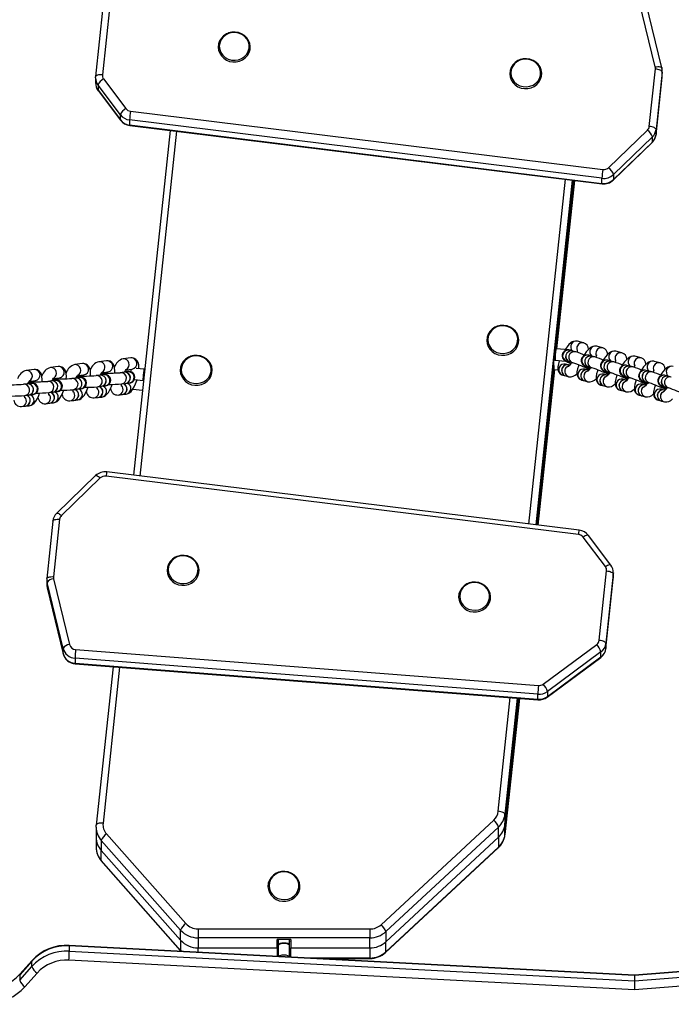
# Model space of a CAD drawing. Units: millimetres. Extents: x -3017 to 3264, y -2829 to 3051.
# Drawn here: x 1257 to 1547, y -558 to -121 of the extents above; entities that cross this region are included whole.
import ezdxf

# ---------------------------------------------------------------- set-up
doc = ezdxf.new("R2010")
doc.units = ezdxf.units.MM

msp = doc.modelspace()

# ---------------------------------------------------------------- linework, layer by layer
at = {"color": 7, "linetype": 'Continuous', "lineweight": 25}
for p, q in [((1539.52, -142.24), (1532.42, -113.02)), ((1542.44, -142.66), (1535.34, -113.43)), ((1294.4, -115.79), (1291.14, -146.52)), ((1297.39, -114.99), (1294.12, -145.71)), ((1536.87, -168.61), (1539.58, -143.13)), ((1542.44, -142.66), (1542.45, -142.75)), ((1542.59, -146.22), (1542.59, -143.98)), ((1291.11, -147.05), (1291.14, -146.56)), ((1291.11, -147.11), (1291.11, -149.35)), ((1291.14, -146.52), (1291.14, -146.56)), ((1294.65, -147.58), (1304.58, -160.71)), ((1542.57, -144.52), (1539.86, -170)), ((1539.86, -172.24), (1542.57, -146.77)), ((1539.86, -172.29), (1542.56, -146.81)), ((1542.56, -146.81), (1542.57, -146.77)), ((1542.57, -146.77), (1542.57, -144.52)), ((1302.12, -163.43), (1292.2, -150.3)), ((1292.2, -150.3), (1292.2, -152.55)), ((1292.2, -152.55), (1302.12, -165.67)), ((1292.26, -152.76), (1302.19, -165.88)), ((1302.12, -165.67), (1302.12, -163.43)), ((1515.85, -191.64), (1306.24, -165.75)), ((1306.24, -165.75), (1306.24, -167.99)), ((1306.64, -161.87), (1516.24, -187.76)), ((1306.24, -167.99), (1515.85, -193.88)), ((1306.27, -168.21), (1515.87, -194.1)), ((1518.8, -186.93), (1536.05, -170.26)), ((1539.86, -170), (1539.86, -172.24)), ((1324.17, -170.42), (1307.92, -323.36)), ((1327.03, -170.78), (1310.78, -323.72)), ((1538.22, -173.31), (1520.97, -189.98)), ((1538.22, -175.55), (1538.22, -173.31)), ((1539.86, -172.29), (1539.86, -172.24)), ((1520.89, -192.45), (1538.14, -175.78)), ((1520.97, -192.22), (1538.22, -175.55)), ((1483.36, -345.03), (1499.61, -192.09)), ((1515.85, -193.88), (1515.85, -191.64)), ((1520.97, -189.98), (1520.97, -192.22)), ((1502.7, -192.47), (1486.45, -345.41)), ((1495.23, -267.27), (1503.17, -192.53)), ((1503.64, -192.59), (1495.7, -267.31)), ((1495.71, -267.31), (1503.64, -192.59)), ((1495.04, -265.38), (1494.45, -270.92)), ((1495.04, -265.38), (1495.04, -267.25)), ((1507.73, -264.64), (1505.01, -263.93)), ((1516.21, -266.87), (1513.5, -266.16)), ((1495.27, -267.27), (1494.84, -267.23)), ((1495.04, -271.18), (1495.04, -270.74)), ((1501.19, -267.81), (1495.47, -267.29)), ((1502.79, -268.28), (1501.48, -267.94)), ((1504.19, -268.65), (1502.83, -268.29)), ((1511.28, -270.51), (1509.97, -270.17)), ((1512.68, -270.88), (1511.32, -270.52)), ((1524.7, -269.1), (1521.99, -268.39)), ((1533.19, -271.33), (1530.48, -270.62)), ((1274.55, -275.17), (1271.12, -275.58)), ((1285.28, -273.88), (1281.85, -274.29)), ((1296.02, -272.59), (1292.59, -273.01)), ((1306.76, -271.31), (1303.33, -271.72)), ((1486.92, -345.47), (1494.45, -274.65)), ((1494.45, -274.65), (1494.45, -270.92)), ((1494.45, -272.22), (1494.81, -272.25)), ((1494.45, -274.65), (1494.45, -278.39)), ((1495.01, -271.55), (1494.94, -271.54)), ((1495.01, -272.27), (1499.73, -272.7)), ((1501.02, -274.46), (1499.71, -274.11)), ((1500.21, -272.77), (1501.52, -273.12)), ((1501.45, -274.57), (1501.07, -274.47)), ((1501.56, -273.13), (1502.92, -273.48)), ((1508.7, -275), (1510, -275.35)), ((1519.76, -272.74), (1518.45, -272.4)), ((1521.17, -273.11), (1519.81, -272.75)), ((1528.25, -274.97), (1526.94, -274.62)), ((1529.65, -275.34), (1528.3, -274.98)), ((1541.68, -273.56), (1538.97, -272.85)), ((1263.81, -276.46), (1260.38, -276.87)), ((1283.08, -279.18), (1285.88, -278.85)), ((1283.87, -279.09), (1283.83, -279.39)), ((1293.08, -278.97), (1291.36, -279.18)), ((1294.79, -278.76), (1293.14, -278.96)), ((1293.82, -277.9), (1296.62, -277.56)), ((1294.61, -277.8), (1294.57, -278.11)), ((1294.82, -278.76), (1294.79, -278.76)), ((1303.82, -277.68), (1302.1, -277.89)), ((1305.53, -277.48), (1303.88, -277.68)), ((1304.56, -276.61), (1307.36, -276.27)), ((1305.56, -277.47), (1305.53, -277.48)), ((1312.63, -276.33), (1309.07, -276)), ((1312.92, -276.35), (1312.83, -276.34)), ((1494.72, -276.54), (1487.39, -345.53)), ((1487.4, -345.53), (1494.72, -276.54)), ((1494.45, -276.52), (1496.36, -276.69)), ((1494.64, -276.53), (1494.45, -278.39)), ((1498.44, -278.95), (1499.75, -279.29)), ((1499.8, -279.31), (1501.15, -279.66)), ((1509.51, -276.69), (1508.2, -276.34)), ((1509.94, -276.8), (1509.55, -276.7)), ((1510.05, -275.36), (1511.41, -275.71)), ((1518, -278.92), (1516.69, -278.57)), ((1517.18, -277.23), (1518.49, -277.57)), ((1518.42, -279.03), (1518.04, -278.93)), ((1518.54, -277.59), (1519.9, -277.94)), ((1525.67, -279.46), (1526.98, -279.8)), ((1536.74, -277.2), (1535.43, -276.85)), ((1538.14, -277.57), (1536.79, -277.21)), ((1545.23, -279.43), (1543.92, -279.08)), ((1546.63, -279.8), (1545.28, -279.44)), ((1260.86, -282.83), (1259.15, -283.04)), ((1262.58, -282.63), (1260.92, -282.83)), ((1261.6, -281.76), (1264.4, -281.42)), ((1262.4, -281.66), (1262.36, -281.97)), ((1262.6, -282.62), (1262.58, -282.63)), ((1271.6, -281.55), (1269.89, -281.75)), ((1273.32, -281.34), (1271.66, -281.54)), ((1272.34, -280.47), (1275.14, -280.13)), ((1273.13, -280.38), (1273.09, -280.68)), ((1273.34, -281.34), (1273.32, -281.34)), ((1282.34, -280.26), (1280.62, -280.46)), ((1284.05, -280.05), (1282.4, -280.25)), ((1284.08, -280.05), (1284.05, -280.05)), ((1291.96, -284.14), (1293.67, -283.93)), ((1293.73, -283.93), (1295.39, -283.73)), ((1302.7, -282.85), (1304.41, -282.65)), ((1304.47, -282.64), (1306.13, -282.44)), ((1308.33, -280.95), (1312.18, -281.31)), ((1312.38, -280.6), (1312.3, -280.59)), ((1312.36, -281.14), (1312.37, -281.32)), ((1312.37, -281.32), (1312.39, -281.33)), ((1506.93, -281.18), (1508.24, -281.52)), ((1508.28, -281.53), (1509.64, -281.89)), ((1515.42, -283.41), (1516.72, -283.75)), ((1516.77, -283.76), (1518.13, -284.12)), ((1526.48, -281.15), (1525.17, -280.8)), ((1526.91, -281.26), (1526.53, -281.16)), ((1527.03, -279.82), (1528.38, -280.17)), ((1534.97, -283.38), (1533.66, -283.03)), ((1534.16, -281.69), (1535.47, -282.03)), ((1535.4, -283.49), (1535.02, -283.39)), ((1535.52, -282.05), (1536.87, -282.4)), ((1542.65, -283.92), (1543.96, -284.26)), ((1259.74, -288), (1261.46, -287.8)), ((1261.52, -287.79), (1263.17, -287.59)), ((1270.48, -286.72), (1272.2, -286.51)), ((1272.26, -286.5), (1273.91, -286.3)), ((1281.22, -285.43), (1282.93, -285.22)), ((1282.99, -285.21), (1284.65, -285.02)), ((1301.23, -287.79), (1302.95, -287.59)), ((1303.01, -287.58), (1304.66, -287.38)), ((1307.64, -285.19), (1311.94, -285.58)), ((1523.9, -285.64), (1525.21, -285.98)), ((1525.26, -285.99), (1526.62, -286.35)), ((1532.39, -287.87), (1533.7, -288.21)), ((1533.75, -288.22), (1535.1, -288.58)), ((1543.46, -285.6), (1542.15, -285.26)), ((1543.89, -285.72), (1543.51, -285.62)), ((1544, -284.28), (1545.36, -284.63)), ((1260.05, -292.73), (1261.71, -292.53)), ((1269.02, -291.65), (1270.73, -291.45)), ((1270.79, -291.44), (1272.45, -291.24)), ((1279.75, -290.37), (1281.47, -290.16)), ((1281.53, -290.15), (1283.18, -289.96)), ((1290.49, -289.08), (1292.21, -288.87)), ((1292.27, -288.87), (1293.92, -288.67)), ((1540.88, -290.1), (1542.19, -290.44)), ((1542.24, -290.45), (1543.59, -290.81)), ((1258.28, -292.94), (1259.99, -292.74)), ((1505.75, -347.8), (1296.15, -321.91)), ((1291.14, -323.56), (1273.89, -340.23)), ((1293.22, -324.6), (1275.97, -341.27)), ((1505.38, -349.65), (1295.78, -323.77)), ((1272.17, -343.72), (1269.46, -369.2)), ((1275.15, -342.92), (1272.44, -368.4)), ((1517.37, -363.94), (1507.44, -350.81)), ((1519.76, -363.25), (1509.84, -350.13)), ((1514.64, -396.54), (1517.9, -365.81)), ((1520.91, -366.72), (1520.88, -367.21)), ((1520.91, -368.9), (1520.91, -366.66)), ((1269.43, -369.79), (1269.43, -372.03)), ((1269.46, -369.24), (1269.46, -369.2)), ((1276.67, -400.24), (1269.58, -371.01)), ((1269.58, -371.01), (1269.58, -373.26)), ((1272.5, -369.28), (1279.6, -398.51)), ((1520.88, -367.21), (1517.62, -397.93)), ((1517.62, -400.18), (1520.88, -369.45)), ((1517.62, -400.22), (1520.88, -369.49)), ((1520.88, -369.45), (1520.88, -367.21)), ((1520.88, -369.45), (1520.88, -369.49)), ((1269.58, -373.26), (1276.67, -402.48)), ((1269.58, -373.26), (1269.59, -373.35)), ((1269.59, -373.35), (1276.69, -402.58)), ((1276.67, -402.48), (1276.67, -400.24)), ((1282.28, -400.67), (1487.65, -416.64)), ((1489.78, -416.04), (1513.52, -398.44)), ((1515.4, -401.74), (1491.65, -419.34)), ((1515.4, -403.98), (1515.4, -401.74)), ((1517.62, -397.93), (1517.62, -400.18)), ((1517.62, -400.18), (1517.62, -400.22)), ((1276.67, -402.48), (1276.69, -402.58)), ((1487.4, -420.54), (1282.03, -404.56)), ((1282.03, -404.56), (1282.03, -406.81)), ((1491.56, -421.82), (1515.31, -404.21)), ((1491.65, -421.58), (1515.4, -403.98)), ((1282.03, -406.81), (1487.4, -422.78)), ((1282.04, -407.02), (1487.42, -423)), ((1298.9, -408.33), (1291.44, -478.57)), ((1301.77, -408.56), (1294.42, -477.76)), ((1491.65, -419.34), (1491.65, -421.58)), ((1469.83, -472.45), (1475.18, -422.04)), ((1478.29, -422.29), (1472.81, -473.84)), ((1472.81, -478.33), (1478.76, -422.32)), ((1472.81, -482.85), (1479.24, -422.36)), ((1479.23, -422.36), (1472.81, -482.81)), ((1487.4, -422.78), (1487.4, -420.54)), ((1472.81, -473.84), (1472.81, -478.33)), ((1291.39, -479.52), (1291.39, -484.01)), ((1291.44, -478.57), (1291.44, -478.61)), ((1417.81, -522.78), (1467.81, -476.4)), ((1469.93, -479.49), (1419.93, -525.87)), ((1469.93, -483.97), (1469.93, -479.49)), ((1472.81, -482.81), (1472.81, -478.33)), ((1291.39, -484.01), (1291.39, -488.49)), ((1295.98, -482.52), (1331.18, -522.31)), ((1469.93, -483.97), (1419.93, -530.36)), ((1469.93, -483.97), (1469.93, -488.46)), ((1472.81, -482.81), (1472.81, -482.85)), ((1328.86, -525.2), (1293.66, -485.41)), ((1293.66, -485.41), (1293.66, -489.89)), ((1419.85, -535.07), (1469.85, -488.69)), ((1469.93, -488.46), (1419.93, -534.84)), ((1328.86, -529.68), (1293.66, -489.89)), ((1293.66, -494.37), (1293.66, -489.89)), ((1328.86, -534.17), (1293.66, -494.37)), ((1293.73, -494.6), (1328.93, -534.39)), ((1836.21, -521.61), (1530.27, -545.35)), ((1530.27, -547.71), (1836.21, -523.97)), ((1836.23, -521.36), (1530.28, -545.11)), ((1328.86, -529.68), (1328.86, -525.2)), ((1336.59, -524.69), (1412.86, -524.69)), ((1336.59, -524.69), (1336.59, -528.59)), ((1412.86, -524.69), (1412.86, -528.59)), ((1419.93, -525.87), (1419.93, -530.36)), ((1836.47, -527.9), (1530.31, -551.66)), ((1530.28, -545.11), (1279.44, -531.99)), ((1530.27, -545.35), (1279.46, -532.23)), ((1279.46, -532.23), (1279.46, -534.59)), ((1328.86, -529.68), (1328.86, -534.17)), ((1412.86, -528.59), (1336.59, -528.59)), ((1336.59, -528.59), (1336.59, -533.07)), ((1371.72, -533.07), (1371.72, -529.34)), ((1377.72, -529.34), (1371.72, -529.34)), ((1371.72, -529.9), (1372.22, -530.08)), ((1372.22, -529.34), (1372.22, -531.85)), ((1372.22, -531.85), (1372.22, -532.04)), ((1372.22, -531.85), (1372.24, -531.95)), ((1372.22, -532.04), (1372.22, -536.84)), ((1377.22, -531.85), (1377.22, -529.34)), ((1377.22, -532.04), (1377.22, -531.85)), ((1377.22, -537.1), (1377.22, -532.04)), ((1377.72, -529.34), (1377.72, -533.07)), ((1412.86, -533.07), (1412.86, -528.59)), ((1419.93, -534.84), (1419.93, -530.36)), ((1279.46, -534.59), (1530.27, -547.71)), ((1329.26, -534.59), (1328.86, -534.17)), ((1328.93, -534.39), (1329.13, -534.58)), ((1336.59, -533.07), (1371.72, -533.07)), ((1336.59, -534.98), (1336.59, -533.07)), ((1371.72, -533.07), (1371.72, -536.81)), ((1372.22, -536.81), (1371.72, -536.81)), ((1377.72, -536.81), (1377.22, -536.81)), ((1377.72, -533.07), (1412.86, -533.07)), ((1377.72, -536.81), (1377.72, -533.07)), ((1412.86, -533.07), (1412.86, -537.56)), ((1262.84, -538.95), (1257.44, -545.02)), ((1257.44, -547.38), (1262.84, -541.31)), ((1262.92, -538.7), (1257.52, -544.77)), ((1262.84, -541.31), (1262.84, -538.95)), ((1530.31, -551.66), (1279.29, -538.53)), ((1412.86, -537.56), (1385.99, -537.56)), ((1390.14, -537.78), (1412.86, -537.78)), ((1412.86, -537.78), (1412.86, -537.56)), ((1257.44, -545.02), (1257.44, -547.38)), ((1265.16, -544.24), (1259.76, -550.31)), ((1530.27, -545.35), (1530.27, -547.71))]:
    msp.add_line(p, q, dxfattribs=at)
at = {"color": 7, "linetype": 'Continuous', "lineweight": 25, "flags": 128}
for points in [[(1349.93, -127.27), (1349.18, -127.61), (1347.95, -128.43), (1346.94, -129.47), (1346.18, -130.7), (1345.72, -132.04), (1345.57, -133.44), (1345.74, -134.83), (1346.21, -136.16), (1346.97, -137.37), (1347.98, -138.4), (1349.2, -139.21), (1350.57, -139.76), (1352.04, -140.03), (1353.54, -140.01), (1355.01, -139.69), (1356.37, -139.08), (1357.57, -138.23), (1358.54, -137.15), (1359.25, -135.9), (1359.66, -134.55), (1359.76, -133.14), (1359.55, -131.75), (1359.03, -130.44), (1358.23, -129.26), (1357.18, -128.26), (1355.93, -127.49), (1354.54, -126.98), (1353.06, -126.76), (1351.56, -126.83), (1350.18, -127.17), (1349.93, -127.27)], [(1350.08, -127.43), (1348.74, -128.13), (1347.62, -129.11), (1346.76, -130.3), (1346.22, -131.64), (1346.03, -133.06), (1346.2, -134.48), (1346.72, -135.82), (1347.55, -137.02), (1348.67, -138.01), (1350, -138.74), (1351.47, -139.16), (1353.01, -139.25), (1354.53, -139.01), (1355.95, -138.45), (1357.19, -137.61), (1358.19, -136.52), (1358.89, -135.25), (1359.26, -133.86), (1359.27, -132.43), (1358.92, -131.04), (1358.24, -129.75), (1357.26, -128.65), (1356.03, -127.79), (1354.62, -127.21), (1353.1, -126.96), (1351.56, -127.03), (1350.08, -127.43)], [(1479.3, -139.09), (1478.55, -139.43), (1477.33, -140.25), (1476.31, -141.3), (1475.56, -142.52), (1475.09, -143.86), (1474.94, -145.26), (1475.11, -146.66), (1475.58, -147.99), (1476.34, -149.19), (1477.35, -150.22), (1478.57, -151.03), (1479.94, -151.58), (1481.42, -151.86), (1482.92, -151.83), (1484.38, -151.51), (1485.74, -150.91), (1486.94, -150.05), (1487.91, -148.97), (1488.62, -147.72), (1489.04, -146.37), (1489.14, -144.97), (1488.92, -143.58), (1488.4, -142.26), (1487.6, -141.08), (1486.55, -140.09), (1485.3, -139.32), (1483.91, -138.81), (1482.43, -138.58), (1480.93, -138.66), (1479.55, -139), (1479.3, -139.09)], [(1479.46, -139.25), (1478.12, -139.96), (1476.99, -140.93), (1476.13, -142.12), (1475.6, -143.46), (1475.41, -144.88), (1475.57, -146.3), (1476.09, -147.65), (1476.93, -148.85), (1478.04, -149.83), (1479.37, -150.56), (1480.84, -150.98), (1482.38, -151.07), (1483.9, -150.83), (1485.32, -150.28), (1486.56, -149.43), (1487.56, -148.34), (1488.26, -147.07), (1488.63, -145.68), (1488.64, -144.25), (1488.3, -142.86), (1487.62, -141.58), (1486.63, -140.47), (1485.4, -139.61), (1483.99, -139.04), (1482.48, -138.78), (1480.94, -138.85), (1479.46, -139.25)], [(1539.52, -142.24), (1540.09, -142.15), (1540.64, -142.1), (1541.15, -142.09), (1541.59, -142.14), (1541.95, -142.23), (1542.22, -142.37), (1542.39, -142.55), (1542.44, -142.66)], [(1542.57, -144.52), (1542.51, -144.3), (1542.34, -144.07), (1542.06, -143.85), (1541.69, -143.65), (1541.24, -143.47), (1540.72, -143.32), (1540.16, -143.2), (1539.58, -143.13)], [(1294.12, -145.71), (1293.54, -145.68), (1292.98, -145.69), (1292.47, -145.75), (1292.01, -145.85), (1291.64, -145.98), (1291.37, -146.15), (1291.2, -146.35), (1291.14, -146.52)], [(1292.26, -152.76), (1292.24, -152.73), (1292.2, -152.55)], [(1302.19, -165.88), (1302.17, -165.86), (1302.12, -165.67)], [(1306.27, -168.21), (1306.25, -168.16), (1306.24, -167.99)], [(1539.86, -170), (1539.8, -169.78), (1539.63, -169.55), (1539.36, -169.33), (1538.99, -169.13), (1538.53, -168.95), (1538.02, -168.8), (1537.46, -168.68), (1536.87, -168.61)], [(1538.14, -175.78), (1538.18, -175.73), (1538.22, -175.55)], [(1515.87, -194.1), (1515.85, -194.05), (1515.85, -193.88)], [(1520.89, -192.45), (1520.92, -192.4), (1520.97, -192.22)], [(1469.11, -257.39), (1468.36, -257.74), (1467.14, -258.56), (1466.12, -259.6), (1465.37, -260.83), (1464.9, -262.17), (1464.75, -263.57), (1464.92, -264.96), (1465.39, -266.29), (1466.15, -267.5), (1467.16, -268.53), (1468.38, -269.34), (1469.75, -269.89), (1471.22, -270.16), (1472.73, -270.14), (1474.19, -269.82), (1475.55, -269.21), (1476.75, -268.35), (1477.72, -267.28), (1478.43, -266.03), (1478.85, -264.67), (1478.95, -263.27), (1478.73, -261.88), (1478.21, -260.57), (1477.41, -259.39), (1476.36, -258.39), (1475.11, -257.62), (1473.72, -257.11), (1472.24, -256.89), (1470.74, -256.96), (1469.36, -257.3), (1469.11, -257.39)], [(1469.27, -257.56), (1467.93, -258.26), (1466.8, -259.24), (1465.94, -260.43), (1465.4, -261.77), (1465.21, -263.18), (1465.38, -264.61), (1465.9, -265.95), (1466.74, -267.15), (1467.85, -268.14), (1469.18, -268.86), (1470.65, -269.28), (1472.19, -269.38), (1473.71, -269.14), (1475.13, -268.58), (1476.37, -267.74), (1477.37, -266.65), (1478.07, -265.38), (1478.44, -263.99), (1478.45, -262.56), (1478.11, -261.16), (1477.42, -259.88), (1476.44, -258.78), (1475.21, -257.92), (1473.8, -257.34), (1472.29, -257.08), (1470.75, -257.16), (1469.27, -257.56)], [(1505.01, -263.93), (1504.1, -263.84), (1503.36, -263.98), (1502.68, -264.26), (1502.01, -264.71), (1501.21, -265.45), (1500.39, -266.4), (1499.54, -267.58), (1499.49, -267.66)], [(1513.5, -266.16), (1512.58, -266.07), (1511.85, -266.21), (1511.17, -266.49), (1510.5, -266.94), (1509.7, -267.67), (1508.88, -268.63), (1508.03, -269.81), (1507.89, -270.02)], [(1333.05, -270.7), (1332.3, -271.05), (1331.07, -271.87), (1330.06, -272.91), (1329.3, -274.14), (1328.84, -275.48), (1328.69, -276.88), (1328.86, -278.27), (1329.33, -279.6), (1330.09, -280.81), (1331.1, -281.84), (1332.32, -282.65), (1333.69, -283.2), (1335.16, -283.47), (1336.66, -283.45), (1338.13, -283.13), (1339.49, -282.52), (1340.68, -281.66), (1341.66, -280.59), (1342.37, -279.34), (1342.78, -277.98), (1342.88, -276.58), (1342.67, -275.19), (1342.15, -273.88), (1341.35, -272.7), (1340.3, -271.7), (1339.05, -270.93), (1337.66, -270.42), (1336.18, -270.2), (1334.68, -270.27), (1333.3, -270.61), (1333.05, -270.7)], [(1333.2, -270.87), (1331.86, -271.57), (1330.74, -272.55), (1329.88, -273.74), (1329.34, -275.08), (1329.15, -276.49), (1329.32, -277.91), (1329.84, -279.26), (1330.67, -280.46), (1331.79, -281.45), (1333.12, -282.17), (1334.59, -282.59), (1336.13, -282.69), (1337.65, -282.45), (1339.07, -281.89), (1340.31, -281.05), (1341.31, -279.96), (1342.01, -278.69), (1342.38, -277.3), (1342.39, -275.87), (1342.04, -274.47), (1341.36, -273.19), (1340.38, -272.09), (1339.15, -271.23), (1337.74, -270.65), (1336.22, -270.39), (1334.68, -270.47), (1333.2, -270.87)], [(1495.28, -267.45), (1495.27, -267.99), (1495.21, -268.79), (1495.13, -269.74), (1495.04, -270.7), (1494.95, -271.51), (1494.87, -272.06), (1494.81, -272.25), (1494.79, -272.07), (1494.81, -271.54), (1494.87, -270.73), (1494.95, -269.78), (1495.04, -268.83), (1495.13, -268.02), (1495.21, -267.47), (1495.27, -267.27), (1495.28, -267.45)], [(1501.48, -267.94), (1501.1, -267.86), (1500.74, -267.83), (1500.21, -267.87), (1499.62, -268.06), (1499.01, -268.46), (1498.49, -269.11), (1498.2, -269.91), (1498.19, -270.68), (1498.36, -271.3), (1498.62, -271.78), (1498.92, -272.13), (1499.16, -272.34), (1499.35, -272.48), (1499.58, -272.62), (1499.99, -272.84), (1500.68, -273.18), (1501.65, -273.63), (1502.06, -273.81)], [(1502.14, -267.93), (1501.99, -267.91), (1501.19, -267.81)], [(1504.92, -267.79), (1504.92, -267.78), (1504.9, -267.9), (1504.83, -268.27), (1504.67, -268.8)], [(1509.97, -270.17), (1509.59, -270.09), (1509.23, -270.06), (1508.69, -270.1), (1508.11, -270.29), (1507.49, -270.69), (1506.98, -271.34), (1506.69, -272.14), (1506.68, -272.91), (1506.85, -273.53), (1507.11, -274.01), (1507.4, -274.36), (1507.65, -274.57), (1507.84, -274.71), (1508.07, -274.85), (1508.47, -275.07), (1509.17, -275.41), (1510.14, -275.86), (1510.55, -276.04)], [(1513.41, -270.02), (1513.41, -270.01), (1513.39, -270.13), (1513.32, -270.5), (1513.16, -271.03)], [(1521.99, -268.39), (1521.07, -268.3), (1520.34, -268.44), (1519.66, -268.72), (1518.99, -269.17), (1518.19, -269.9), (1517.36, -270.86), (1516.52, -272.04), (1516.38, -272.25)], [(1530.48, -270.62), (1529.56, -270.53), (1528.82, -270.66), (1528.15, -270.95), (1527.48, -271.4), (1526.67, -272.13), (1525.85, -273.09), (1525, -274.27), (1524.87, -274.48)], [(1278.12, -280.6), (1278.18, -279.58), (1278.08, -278.27), (1277.81, -277.28), (1277.42, -276.52), (1276.84, -275.87), (1276.08, -275.39), (1275.19, -275.16), (1274.55, -275.17)], [(1288.86, -279.31), (1288.92, -278.29), (1288.81, -276.98), (1288.55, -276), (1288.16, -275.23), (1287.58, -274.58), (1286.82, -274.1), (1285.93, -273.87), (1285.28, -273.88)], [(1299.6, -278.02), (1299.65, -277.01), (1299.55, -275.69), (1299.29, -274.71), (1298.9, -273.95), (1298.32, -273.29), (1297.55, -272.81), (1296.67, -272.59), (1296.02, -272.59)], [(1310.37, -276.12), (1310.39, -275.72), (1310.29, -274.4), (1310.03, -273.42), (1309.64, -272.66), (1309.06, -272.01), (1308.29, -271.53), (1307.4, -271.3), (1306.76, -271.31)], [(1497.02, -272.45), (1496.9, -272.75), (1496.51, -273.99), (1496.28, -275.23), (1496.26, -276.18), (1496.41, -276.94), (1496.74, -277.69), (1497.31, -278.36), (1498.08, -278.83), (1498.44, -278.95)], [(1499.65, -276.09), (1500.25, -275.33), (1501.04, -274.88)], [(1502.39, -273.34), (1502.14, -273.72), (1501.59, -274.41), (1501.24, -274.8), (1501.06, -274.95), (1501.08, -274.94)], [(1505.59, -274.48), (1505.39, -274.98), (1505, -276.22), (1504.77, -277.46), (1504.75, -278.41), (1504.89, -279.17), (1505.23, -279.92), (1505.8, -280.59), (1506.57, -281.06), (1506.93, -281.18)], [(1518.45, -272.4), (1518.08, -272.32), (1517.72, -272.28), (1517.18, -272.33), (1516.59, -272.52), (1515.98, -272.92), (1515.46, -273.57), (1515.18, -274.37), (1515.17, -275.14), (1515.33, -275.76), (1515.6, -276.24), (1515.89, -276.59), (1516.14, -276.8), (1516.33, -276.94), (1516.56, -277.08), (1516.96, -277.3), (1517.66, -277.64), (1518.63, -278.09), (1519.04, -278.27)], [(1521.89, -272.25), (1521.89, -272.24), (1521.88, -272.36), (1521.81, -272.73), (1521.65, -273.26)], [(1526.94, -274.62), (1526.57, -274.55), (1526.2, -274.51), (1525.67, -274.56), (1525.08, -274.75), (1524.47, -275.15), (1523.95, -275.8), (1523.67, -276.6), (1523.65, -277.37), (1523.82, -277.99), (1524.09, -278.47), (1524.38, -278.82), (1524.62, -279.03), (1524.82, -279.17), (1525.04, -279.31), (1525.45, -279.53), (1526.15, -279.87), (1527.12, -280.32), (1527.53, -280.5)], [(1530.38, -274.48), (1530.38, -274.47), (1530.37, -274.59), (1530.29, -274.96), (1530.14, -275.49)], [(1538.97, -272.85), (1538.05, -272.76), (1537.31, -272.89), (1536.64, -273.18), (1535.96, -273.63), (1535.16, -274.36), (1534.34, -275.32), (1533.49, -276.5), (1533.36, -276.71)], [(1547.46, -275.08), (1546.54, -274.99), (1545.8, -275.12), (1545.13, -275.41), (1544.45, -275.86), (1543.65, -276.59), (1542.83, -277.55), (1541.98, -278.73), (1541.85, -278.94)], [(1267.39, -281.88), (1267.44, -280.87), (1267.34, -279.55), (1267.08, -278.57), (1266.68, -277.81), (1266.11, -277.16), (1265.34, -276.68), (1264.45, -276.45), (1263.81, -276.46)], [(1282.52, -280.21), (1282.57, -280.08), (1282.91, -279.44), (1283.15, -279.07), (1283.26, -278.94), (1283.25, -278.95)], [(1293.24, -278.95), (1293.31, -278.79), (1293.65, -278.16), (1293.89, -277.78), (1294, -277.65), (1293.99, -277.66)], [(1295.39, -283.73), (1295.74, -283.68), (1296.03, -283.6), (1296.39, -283.47), (1296.88, -283.17), (1297.37, -282.67), (1297.72, -281.99), (1297.85, -281.16), (1297.69, -280.29), (1297.34, -279.67), (1296.92, -279.23), (1296.48, -278.95), (1296.1, -278.79), (1295.84, -278.72), (1295.62, -278.68), (1295.32, -278.64), (1294.71, -278.61), (1293.88, -278.58), (1293.42, -278.58)], [(1303.98, -277.66), (1304.05, -277.51), (1304.38, -276.87), (1304.63, -276.49), (1304.74, -276.36), (1304.73, -276.37)], [(1306.13, -282.44), (1306.47, -282.39), (1306.77, -282.32), (1307.12, -282.18), (1307.62, -281.88), (1308.11, -281.38), (1308.46, -280.7), (1308.59, -279.87), (1308.42, -279), (1308.08, -278.38), (1307.65, -277.94), (1307.22, -277.66), (1306.84, -277.5), (1306.57, -277.43), (1306.36, -277.39), (1306.06, -277.36), (1305.45, -277.32), (1304.62, -277.3), (1304.16, -277.29)], [(1312.16, -281.12), (1312.18, -281.31), (1312.23, -281.11), (1312.31, -280.56), (1312.4, -279.75), (1312.5, -278.8), (1312.58, -277.85), (1312.63, -277.04), (1312.65, -276.51), (1312.63, -276.33), (1312.58, -276.52), (1312.5, -277.07), (1312.4, -277.88), (1312.31, -278.84), (1312.23, -279.79), (1312.18, -280.59), (1312.16, -281.12)], [(1508.14, -278.32), (1508.74, -277.56), (1509.52, -277.11)], [(1510.87, -275.57), (1510.62, -275.95), (1510.08, -276.64), (1509.73, -277.03), (1509.55, -277.18), (1509.56, -277.17)], [(1514.08, -276.71), (1513.88, -277.21), (1513.49, -278.45), (1513.26, -279.69), (1513.24, -280.64), (1513.38, -281.4), (1513.72, -282.15), (1514.29, -282.82), (1515.06, -283.29), (1515.42, -283.41)], [(1516.62, -280.55), (1517.23, -279.79), (1518.01, -279.34)], [(1519.36, -277.8), (1519.11, -278.17), (1518.57, -278.87), (1518.21, -279.26), (1518.04, -279.41), (1518.05, -279.4)], [(1522.57, -278.94), (1522.37, -279.44), (1521.98, -280.68), (1521.75, -281.92), (1521.73, -282.86), (1521.87, -283.63), (1522.21, -284.38), (1522.78, -285.04), (1523.55, -285.52), (1523.9, -285.64)], [(1535.43, -276.85), (1535.06, -276.78), (1534.69, -276.74), (1534.16, -276.79), (1533.57, -276.98), (1532.96, -277.38), (1532.44, -278.03), (1532.16, -278.83), (1532.14, -279.6), (1532.31, -280.22), (1532.58, -280.7), (1532.87, -281.05), (1533.11, -281.26), (1533.3, -281.4), (1533.53, -281.54), (1533.94, -281.76), (1534.64, -282.1), (1535.61, -282.55), (1536.02, -282.73)], [(1538.87, -276.71), (1538.87, -276.7), (1538.86, -276.82), (1538.78, -277.19), (1538.63, -277.72)], [(1543.92, -279.08), (1543.55, -279), (1543.18, -278.97), (1542.65, -279.02), (1542.06, -279.21), (1541.45, -279.61), (1540.93, -280.26), (1540.64, -281.05), (1540.63, -281.83), (1540.8, -282.44), (1541.06, -282.93), (1541.36, -283.28), (1541.6, -283.49), (1541.79, -283.63), (1542.02, -283.77), (1542.43, -283.99), (1543.12, -284.33), (1544.09, -284.78), (1544.5, -284.96)], [(1261.03, -282.81), (1261.09, -282.66), (1261.43, -282.02), (1261.68, -281.64), (1261.78, -281.51), (1261.78, -281.52)], [(1263.17, -287.59), (1263.52, -287.54), (1263.82, -287.47), (1264.17, -287.33), (1264.67, -287.03), (1265.15, -286.53), (1265.51, -285.85), (1265.64, -285.02), (1265.47, -284.15), (1265.12, -283.53), (1264.7, -283.09), (1264.27, -282.81), (1263.89, -282.65), (1263.62, -282.58), (1263.4, -282.54), (1263.1, -282.51), (1262.5, -282.47), (1261.67, -282.45), (1261.21, -282.44)], [(1271.76, -281.53), (1271.83, -281.37), (1272.17, -280.73), (1272.42, -280.35), (1272.52, -280.23), (1272.51, -280.23)], [(1273.91, -286.3), (1274.26, -286.25), (1274.55, -286.18), (1274.91, -286.05), (1275.4, -285.74), (1275.89, -285.24), (1276.24, -284.56), (1276.38, -283.73), (1276.21, -282.86), (1275.86, -282.24), (1275.44, -281.81), (1275.01, -281.53), (1274.62, -281.37), (1274.36, -281.3), (1274.14, -281.26), (1273.84, -281.22), (1273.24, -281.18), (1272.4, -281.16), (1271.95, -281.15)], [(1284.65, -285.02), (1285, -284.96), (1285.29, -284.89), (1285.65, -284.76), (1286.14, -284.46), (1286.63, -283.96), (1286.98, -283.27), (1287.11, -282.45), (1286.95, -281.57), (1286.6, -280.95), (1286.18, -280.52), (1285.75, -280.24), (1285.36, -280.08), (1285.1, -280.01), (1284.88, -279.97), (1284.58, -279.93), (1283.97, -279.9), (1283.14, -279.87), (1282.68, -279.87)], [(1293.92, -288.67), (1294.81, -288.42), (1295.49, -288.03), (1296.13, -287.47), (1296.8, -286.65), (1297.52, -285.43), (1298.14, -284.08), (1298.51, -283.05)], [(1302.64, -283.91), (1302.64, -283.92), (1302.62, -283.77), (1302.6, -283.35), (1302.62, -282.86)], [(1304.66, -287.38), (1305.55, -287.14), (1306.23, -286.75), (1306.87, -286.19), (1307.53, -285.36), (1308.26, -284.14), (1308.88, -282.79), (1309.39, -281.38), (1309.48, -281.06)], [(1525.11, -282.78), (1525.72, -282.02), (1526.5, -281.57)], [(1527.85, -280.03), (1527.6, -280.4), (1527.06, -281.1), (1526.7, -281.49), (1526.53, -281.64), (1526.54, -281.63)], [(1531.05, -281.17), (1530.86, -281.67), (1530.47, -282.91), (1530.23, -284.15), (1530.22, -285.09), (1530.36, -285.86), (1530.7, -286.61), (1531.26, -287.27), (1532.03, -287.75), (1532.39, -287.87)], [(1533.6, -285.01), (1534.2, -284.25), (1534.93, -283.82)], [(1536.34, -282.26), (1536.09, -282.63), (1535.54, -283.33), (1535.19, -283.71), (1535.02, -283.87), (1535.03, -283.86)], [(1539.54, -283.4), (1539.34, -283.9), (1538.96, -285.14), (1538.72, -286.38), (1538.7, -287.32), (1538.85, -288.09), (1539.19, -288.84), (1539.75, -289.5), (1540.52, -289.98), (1540.88, -290.1)], [(1259.68, -289.06), (1259.69, -289.07), (1259.66, -288.92), (1259.65, -288.5), (1259.67, -287.93)], [(1261.71, -292.53), (1262.6, -292.29), (1263.28, -291.9), (1263.92, -291.34), (1264.58, -290.52), (1265.31, -289.29), (1265.92, -287.94), (1266.29, -286.92)], [(1270.42, -287.77), (1270.43, -287.79), (1270.4, -287.63), (1270.38, -287.21), (1270.41, -286.64)], [(1272.45, -291.24), (1273.34, -291), (1274.02, -290.61), (1274.66, -290.05), (1275.32, -289.23), (1276.05, -288), (1276.66, -286.65), (1277.03, -285.63)], [(1281.16, -286.48), (1281.17, -286.5), (1281.14, -286.34), (1281.12, -285.92), (1281.15, -285.36)], [(1283.18, -289.96), (1284.08, -289.71), (1284.76, -289.32), (1285.39, -288.76), (1286.06, -287.94), (1286.78, -286.71), (1287.4, -285.37), (1287.77, -284.34)], [(1291.9, -285.2), (1291.9, -285.21), (1291.88, -285.05), (1291.86, -284.64), (1291.88, -284.15)], [(1542.09, -287.24), (1542.69, -286.48), (1543.48, -286.03)], [(1544.83, -284.49), (1544.58, -284.86), (1544.03, -285.56), (1543.68, -285.94), (1543.51, -286.1), (1543.52, -286.09)], [(1291.14, -323.56), (1291.22, -323.51), (1291.42, -323.49), (1291.69, -323.56), (1292.02, -323.72), (1292.39, -323.95), (1292.8, -324.24), (1293.22, -324.6)], [(1273.89, -340.23), (1273.97, -340.18), (1274.17, -340.16), (1274.44, -340.23), (1274.77, -340.38), (1275.14, -340.61), (1275.55, -340.91), (1275.97, -341.27)], [(1272.17, -343.72), (1272.22, -343.55), (1272.39, -343.36), (1272.67, -343.19), (1273.04, -343.06), (1273.49, -342.96), (1274.01, -342.9), (1274.57, -342.89), (1275.15, -342.92)], [(1509.84, -350.13), (1509.71, -350.03), (1509.49, -349.98), (1509.18, -350.01), (1508.81, -350.12), (1508.38, -350.29), (1507.92, -350.52), (1507.44, -350.81)], [(1327.24, -359.45), (1326.49, -359.79), (1325.26, -360.61), (1324.25, -361.66), (1323.49, -362.88), (1323.03, -364.22), (1322.88, -365.62), (1323.05, -367.02), (1323.52, -368.35), (1324.28, -369.55), (1325.29, -370.58), (1326.51, -371.39), (1327.88, -371.95), (1329.35, -372.22), (1330.85, -372.19), (1332.32, -371.87), (1333.68, -371.27), (1334.88, -370.41), (1335.85, -369.33), (1336.56, -368.09), (1336.97, -366.73), (1337.07, -365.33), (1336.86, -363.94), (1336.34, -362.62), (1335.54, -361.44), (1334.49, -360.45), (1333.24, -359.68), (1331.85, -359.17), (1330.37, -358.94), (1328.87, -359.02), (1327.49, -359.36), (1327.24, -359.45)], [(1327.39, -359.61), (1326.05, -360.32), (1324.93, -361.29), (1324.07, -362.48), (1323.53, -363.82), (1323.34, -365.24), (1323.51, -366.66), (1324.03, -368.01), (1324.86, -369.21), (1325.98, -370.2), (1327.31, -370.92), (1328.78, -371.34), (1330.32, -371.43), (1331.84, -371.19), (1333.26, -370.64), (1334.5, -369.79), (1335.5, -368.7), (1336.2, -367.43), (1336.57, -366.04), (1336.58, -364.61), (1336.23, -363.22), (1335.55, -361.94), (1334.57, -360.84), (1333.34, -359.97), (1331.93, -359.4), (1330.41, -359.14), (1328.87, -359.21), (1327.39, -359.61)], [(1519.76, -363.25), (1519.64, -363.16), (1519.41, -363.11), (1519.11, -363.14), (1518.73, -363.24), (1518.31, -363.41), (1517.85, -363.65), (1517.37, -363.94)], [(1517.9, -365.81), (1518.48, -365.89), (1519.04, -366), (1519.56, -366.15), (1520.01, -366.33), (1520.38, -366.54), (1520.66, -366.76), (1520.83, -366.98), (1520.88, -367.21)], [(1269.46, -369.2), (1269.52, -369.03), (1269.69, -368.84), (1269.96, -368.67), (1270.33, -368.53), (1270.78, -368.43), (1271.3, -368.38), (1271.86, -368.36), (1272.44, -368.4)], [(1456.61, -371.27), (1455.86, -371.62), (1454.64, -372.44), (1453.62, -373.48), (1452.87, -374.7), (1452.4, -376.04), (1452.25, -377.45), (1452.42, -378.84), (1452.89, -380.17), (1453.65, -381.37), (1454.66, -382.4), (1455.88, -383.21), (1457.25, -383.77), (1458.73, -384.04), (1460.23, -384.01), (1461.69, -383.69), (1463.05, -383.09), (1464.25, -382.23), (1465.22, -381.15), (1465.93, -379.91), (1466.35, -378.55), (1466.45, -377.15), (1466.23, -375.76), (1465.71, -374.45), (1464.91, -373.27), (1463.86, -372.27), (1462.61, -371.5), (1461.22, -370.99), (1459.74, -370.77), (1458.24, -370.84), (1456.86, -371.18), (1456.61, -371.27)], [(1456.77, -371.43), (1455.43, -372.14), (1454.3, -373.11), (1453.44, -374.3), (1452.91, -375.64), (1452.72, -377.06), (1452.88, -378.48), (1453.4, -379.83), (1454.24, -381.03), (1455.35, -382.02), (1456.68, -382.74), (1458.15, -383.16), (1459.69, -383.25), (1461.21, -383.02), (1462.63, -382.46), (1463.87, -381.61), (1464.87, -380.53), (1465.57, -379.25), (1465.94, -377.86), (1465.95, -376.44), (1465.61, -375.04), (1464.93, -373.76), (1463.94, -372.66), (1462.71, -371.8), (1461.3, -371.22), (1459.79, -370.96), (1458.25, -371.03), (1456.77, -371.43)], [(1520.88, -369.45), (1520.91, -368.95), (1520.91, -368.9)], [(1514.64, -396.54), (1515.22, -396.61), (1515.78, -396.73), (1516.29, -396.88), (1516.75, -397.06), (1517.12, -397.26), (1517.39, -397.48), (1517.56, -397.71), (1517.62, -397.93)], [(1515.4, -403.98), (1515.36, -404.15), (1515.31, -404.21)], [(1282.03, -406.81), (1282.03, -406.97), (1282.04, -407.02)], [(1487.4, -422.78), (1487.41, -422.94), (1487.42, -423)], [(1491.65, -421.58), (1491.61, -421.76), (1491.56, -421.82)], [(1472.81, -473.84), (1472.76, -473.62), (1472.59, -473.39), (1472.31, -473.17), (1471.94, -472.97), (1471.49, -472.79), (1470.97, -472.64), (1470.41, -472.52), (1469.83, -472.45)], [(1291.39, -479.52), (1291.39, -479.52), (1291.44, -478.61)], [(1294.42, -477.76), (1293.84, -477.73), (1293.28, -477.75), (1292.76, -477.8), (1292.31, -477.9), (1291.94, -478.04), (1291.66, -478.2), (1291.49, -478.4), (1291.44, -478.57)], [(1469.85, -488.69), (1469.89, -488.64), (1469.93, -488.46)], [(1293.73, -494.6), (1293.7, -494.56), (1293.66, -494.37)], [(1371.98, -499.64), (1371.23, -499.99), (1370.01, -500.81), (1368.99, -501.85), (1368.24, -503.07), (1367.78, -504.41), (1367.62, -505.82), (1367.79, -507.21), (1368.26, -508.54), (1369.02, -509.74), (1370.03, -510.77), (1371.25, -511.58), (1372.63, -512.14), (1374.1, -512.41), (1375.6, -512.38), (1377.06, -512.06), (1378.42, -511.46), (1379.62, -510.6), (1380.6, -509.52), (1381.31, -508.28), (1381.72, -506.92), (1381.82, -505.52), (1381.6, -504.13), (1381.08, -502.82), (1380.28, -501.64), (1379.23, -500.64), (1377.99, -499.87), (1376.59, -499.36), (1375.11, -499.14), (1373.61, -499.21), (1372.23, -499.55), (1371.98, -499.64)], [(1372.14, -499.81), (1370.8, -500.51), (1369.67, -501.48), (1368.81, -502.67), (1368.28, -504.01), (1368.09, -505.43), (1368.25, -506.85), (1368.77, -508.2), (1369.61, -509.4), (1370.72, -510.39), (1372.05, -511.11), (1373.52, -511.53), (1375.06, -511.63), (1376.58, -511.39), (1378, -510.83), (1379.24, -509.98), (1380.24, -508.9), (1380.95, -507.62), (1381.31, -506.23), (1381.32, -504.81), (1380.98, -503.41), (1380.3, -502.13), (1379.31, -501.03), (1378.08, -500.17), (1376.67, -499.59), (1375.16, -499.33), (1373.62, -499.4), (1372.14, -499.81)], [(1377.21, -531.95), (1377.22, -531.85), (1377.03, -531.5), (1376.49, -531.19), (1375.68, -530.99), (1374.72, -530.92), (1373.77, -530.99), (1372.96, -531.19), (1372.41, -531.5), (1372.22, -531.85), (1372.22, -531.85)], [(1377.22, -532.04), (1377.03, -531.68), (1376.49, -531.38), (1375.68, -531.18), (1374.72, -531.1), (1373.77, -531.18), (1372.96, -531.38), (1372.41, -531.68), (1372.22, -532.04)], [(1377.22, -530.1), (1377.29, -530.09), (1377.72, -529.9)], [(1328.93, -534.39), (1328.91, -534.35), (1328.86, -534.17)], [(1377.21, -537.1), (1377.03, -536.83), (1376.49, -536.53), (1375.68, -536.32), (1374.72, -536.25), (1373.77, -536.32), (1372.96, -536.53), (1372.41, -536.83), (1372.39, -536.85)], [(1419.85, -535.07), (1419.89, -535.02), (1419.93, -534.84)], [(1262.92, -538.7), (1262.88, -538.75), (1262.84, -538.95)], [(1257.52, -544.77), (1257.48, -544.82), (1257.44, -545.02)]]:
    msp.add_lwpolyline(points, dxfattribs=at)
at = {"color": 7, "linetype": 'Continuous', "lineweight": 25}
for centre, radius, start, end in [((1537.01, -142.86), 2.59, 353.9442, 13.676), ((1537.42, -143.98), 5.17, 353.9442, 13.676), ((1296.39, -147.09), 5.28, 179.5357, 217.4287), ((1297.04, -152.21), 5.21, 117.3097, 158.5062), ((1296.75, -145.98), 2.63, 174.151, 217.4549), ((1537.43, -146.22), 5.17, 353.9353, 359.9993), ((1296.41, -149.33), 5.3, 180.2447, 217.3524), ((1296.47, -149.47), 5.35, 177.2047, 217.9939), ((1306.97, -165.34), 5.21, 117.3097, 158.5062), ((1306.99, -158.85), 3.04, 217.743, 263.4736), ((1306.94, -159.71), 6.09, 217.743, 263.4736), ((1306.94, -161.95), 6.09, 217.743, 263.4736), ((1306.98, -162.22), 6.04, 217.4068, 263.2324), ((1344.29, -167.67), 38.1, 171.2386, 177.1057), ((1534.19, -168.3), 2.7, 313.5947, 353.5939), ((1532.28, -175.23), 6.24, 17.9436, 52.8056), ((1534.49, -169.4), 5.4, 313.5947, 353.5939), ((1534.2, -171.67), 5.69, 313.7868, 353.8034), ((1534.49, -171.64), 5.4, 313.5947, 353.5939), ((1553.9, -193.56), 38.1, 171.2386, 177.1057), ((1516.65, -184.65), 3.14, 262.5928, 313.3832), ((1515.03, -191.9), 6.24, 17.9436, 52.8056), ((1516.66, -185.41), 6.28, 262.5928, 313.3832), ((1516.66, -187.66), 6.28, 262.5928, 313.3832), ((1516.65, -188.03), 6.12, 262.6993, 313.766), ((1504.47, -266.38), 2.52, 152.0207, 225.7775), ((1504.42, -266.29), 2.44, 75.8004, 153.2979), ((1507.22, -267.09), 2.55, 152.3592, 202.0348), ((1507.13, -267), 2.44, 75.5691, 153.3), ((1506.98, -267.46), 2.92, 359.5385, 75.2565), ((1512.91, -268.52), 2.44, 75.8004, 153.2979), ((1518.09, -271.87), 23.08, 168.5604, 180.9966), ((1500.89, -270.37), 2.5, 76.5109, 254.0545), ((1502.2, -270.71), 2.5, 76.5109, 254.0545), ((1502.25, -270.72), 2.5, 76.5109, 254.0545), ((1503.61, -271.08), 2.5, 76.5154, 253.7778), ((1489.6, -313.92), 47.57, 66.7799, 72.1434), ((1509.38, -272.6), 2.5, 76.5109, 254.0545), ((1510.69, -272.94), 2.5, 76.5109, 254.0545), ((1510.74, -272.95), 2.5, 76.5109, 254.0545), ((1512.09, -273.31), 2.5, 76.5154, 253.7778), ((1512.95, -268.61), 2.52, 151.9799, 229.4687), ((1515.7, -269.32), 2.55, 152.3592, 202.0348), ((1515.62, -269.23), 2.44, 75.5691, 153.3), ((1515.47, -269.69), 2.92, 359.5385, 75.2565), ((1521.44, -270.84), 2.52, 151.9799, 229.4687), ((1521.39, -270.75), 2.44, 75.8004, 153.2979), ((1524.19, -271.55), 2.55, 152.3592, 202.0348), ((1524.1, -271.46), 2.44, 75.5691, 153.3), ((1523.96, -271.92), 2.92, 359.5385, 75.2565), ((1529.88, -272.98), 2.44, 75.8004, 153.2979), ((1274.76, -277.66), 2.5, 278.7283, 94.9459), ((1283.4, -279.71), 5.63, 105.9114, 162.884), ((1282.04, -276.8), 2.51, 299.3801, 94.4599), ((1285.5, -276.37), 2.5, 278.7283, 94.9459), ((1294.13, -278.42), 5.63, 105.9114, 162.884), ((1292.78, -275.51), 2.51, 299.3801, 94.4599), ((1296.24, -275.09), 2.5, 278.7283, 94.9459), ((1304.87, -277.13), 5.63, 105.9114, 162.884), ((1303.52, -274.23), 2.51, 299.3801, 94.4599), ((1306.98, -273.8), 2.5, 278.7283, 94.9459), ((1499.11, -276.47), 2.44, 75.8004, 153.2979), ((1500.42, -276.82), 2.44, 75.8004, 153.2979), ((1500.47, -276.83), 2.44, 75.8004, 153.2979), ((1472.19, -360.2), 92, 65.598, 70.4848), ((1498.09, -316.15), 47.57, 66.7799, 72.1434), ((1517.87, -274.83), 2.5, 76.5109, 254.0545), ((1519.18, -275.17), 2.5, 76.5109, 254.0545), ((1519.23, -275.18), 2.5, 76.5109, 254.0545), ((1520.58, -275.54), 2.5, 76.5154, 253.7778), ((1506.58, -318.38), 47.57, 66.7799, 72.1434), ((1526.36, -277.06), 2.5, 76.5109, 254.0545), ((1527.67, -277.4), 2.5, 76.5109, 254.0545), ((1527.72, -277.41), 2.5, 76.5109, 254.0545), ((1529.93, -273.07), 2.52, 151.9799, 229.4687), ((1532.68, -273.78), 2.55, 152.3592, 202.0348), ((1532.59, -273.69), 2.44, 75.5691, 153.3), ((1532.45, -274.15), 2.92, 359.5385, 75.2565), ((1538.41, -275.3), 2.52, 151.9799, 229.4687), ((1538.37, -275.21), 2.44, 75.8004, 153.2979), ((1541.17, -276.01), 2.55, 152.3592, 202.0348), ((1541.08, -275.92), 2.44, 75.5691, 153.3), ((1540.94, -276.38), 2.92, 359.5385, 75.2565), ((1546.86, -277.44), 2.44, 75.8004, 153.2979), ((1261.92, -282.28), 5.63, 105.9114, 162.884), ((1260.56, -279.38), 2.51, 299.3801, 94.4599), ((1264.02, -278.95), 2.5, 278.7283, 94.9459), ((1272.66, -280.99), 5.63, 105.9114, 162.884), ((1271.3, -278.09), 2.51, 299.3801, 94.4599), ((1284.44, -172.99), 106.41, 269.1926, 273.7294), ((1291.58, -281.67), 2.5, 278.7317, 94.8063), ((1293.29, -281.46), 2.5, 278.7349, 94.9393), ((1293.35, -281.46), 2.5, 278.7349, 94.9393), ((1295.18, -171.7), 106.41, 269.1926, 273.7294), ((1295.01, -281.26), 2.5, 278.7349, 94.9393), ((1302.32, -280.38), 2.5, 278.7317, 94.8063), ((1304.03, -280.17), 2.5, 278.7349, 94.9393), ((1304.09, -280.17), 2.5, 278.7349, 94.9393), ((1305.75, -279.97), 2.5, 278.7349, 94.9393), ((1343.07, -281.18), 36.59, 172.4006, 174.151), ((1341.45, -281.59), 29.09, 169.6213, 179.1255), ((1499.12, -276.56), 2.48, 151.5296, 254.1512), ((1500.43, -276.91), 2.48, 151.5296, 254.1512), ((1500.47, -276.92), 2.48, 151.5296, 254.1512), ((1501.83, -277.27), 2.48, 151.5265, 254.4095), ((1501.81, -275.91), 3.81, 259.9965, 320.4934), ((1507.61, -278.79), 2.48, 151.5296, 254.1512), ((1507.6, -278.7), 2.44, 75.8004, 153.2979), ((1508.91, -279.14), 2.48, 151.5296, 254.1512), ((1508.96, -279.15), 2.48, 151.5296, 254.1512), ((1508.91, -279.05), 2.44, 75.8004, 153.2979), ((1508.96, -279.06), 2.44, 75.8004, 153.2979), ((1510.32, -279.5), 2.48, 151.5265, 254.4095), ((1480.68, -362.43), 92, 65.598, 70.4848), ((1516.09, -280.93), 2.44, 75.8004, 153.2979), ((1517.4, -281.28), 2.44, 75.8004, 153.2979), ((1517.44, -281.29), 2.44, 75.8004, 153.2979), ((1489.17, -364.66), 92, 65.598, 70.4848), ((1529.07, -277.77), 2.5, 76.5154, 253.7778), ((1515.07, -320.61), 47.57, 66.7799, 72.1434), ((1534.85, -279.29), 2.5, 76.5109, 254.0545), ((1536.16, -279.63), 2.5, 76.5109, 254.0545), ((1536.2, -279.64), 2.5, 76.5109, 254.0545), ((1537.56, -280), 2.5, 76.5154, 253.7778), ((1523.56, -322.84), 47.57, 66.7799, 72.1434), ((1543.34, -281.52), 2.5, 76.5109, 254.0545), ((1544.64, -281.86), 2.5, 76.5109, 254.0545), ((1544.69, -281.87), 2.5, 76.5109, 254.0545), ((1546.9, -277.53), 2.52, 151.9799, 229.4687), ((1252.23, -176.85), 106.41, 269.1926, 273.7294), ((1259.36, -285.53), 2.5, 278.7317, 94.8063), ((1261.08, -285.32), 2.5, 278.7349, 94.9393), ((1261.14, -285.32), 2.5, 278.7349, 94.9393), ((1262.96, -175.56), 106.41, 269.1926, 273.7294), ((1262.79, -285.12), 2.5, 278.7349, 94.9393), ((1270.1, -284.24), 2.5, 278.7317, 94.8063), ((1271.82, -284.04), 2.5, 278.7349, 94.9393), ((1271.88, -284.03), 2.5, 278.7349, 94.9393), ((1273.7, -174.28), 106.41, 269.1926, 273.7294), ((1273.53, -283.83), 2.5, 278.7349, 94.9393), ((1280.84, -282.96), 2.5, 278.7317, 94.8063), ((1282.55, -282.75), 2.5, 278.7349, 94.9393), ((1282.61, -282.74), 2.5, 278.7349, 94.9393), ((1284.27, -282.54), 2.5, 278.7349, 94.9393), ((1293.52, -286.19), 2.51, 279.1802, 68.7848), ((1296.72, -206.18), 76.9, 270.181, 274.4572), ((1300.86, -285.33), 2.49, 278.4112, 44.3487), ((1302.54, -285.1), 2.51, 279.1802, 68.7848), ((1302.6, -285.1), 2.51, 279.1802, 68.7848), ((1304.26, -284.9), 2.51, 279.1802, 68.7848), ((1510.3, -278.14), 3.81, 259.9965, 320.4934), ((1516.09, -281.02), 2.48, 151.5296, 254.1512), ((1517.4, -281.37), 2.48, 151.5296, 254.1512), ((1517.45, -281.38), 2.48, 151.5296, 254.1512), ((1518.8, -281.73), 2.48, 151.5265, 254.4095), ((1518.79, -280.37), 3.81, 259.9965, 320.4934), ((1524.58, -283.25), 2.48, 151.5296, 254.1512), ((1524.58, -283.16), 2.44, 75.8004, 153.2979), ((1525.89, -283.59), 2.48, 151.5296, 254.1512), ((1525.94, -283.61), 2.48, 151.5296, 254.1512), ((1525.89, -283.51), 2.44, 75.8004, 153.2979), ((1525.93, -283.52), 2.44, 75.8004, 153.2979), ((1527.29, -283.96), 2.48, 151.5265, 254.4095), ((1497.65, -366.89), 92, 65.598, 70.4848), ((1533.07, -285.39), 2.44, 75.8004, 153.2979), ((1534.37, -285.74), 2.44, 75.8004, 153.2979), ((1534.42, -285.75), 2.44, 75.8004, 153.2979), ((1506.14, -369.12), 92, 65.598, 70.4848), ((1546.05, -282.23), 2.5, 76.5154, 253.7778), ((1253.77, -211.33), 76.9, 270.181, 274.4572), ((1259.59, -290.25), 2.51, 279.1802, 68.7848), ((1259.65, -290.25), 2.51, 279.1802, 68.7848), ((1261.31, -290.05), 2.51, 279.1802, 68.7848), ((1264.5, -210.05), 76.9, 270.181, 274.4572), ((1268.64, -289.19), 2.49, 278.4112, 44.3487), ((1270.33, -288.97), 2.51, 279.1802, 68.7848), ((1270.39, -288.96), 2.51, 279.1802, 68.7848), ((1272.04, -288.76), 2.51, 279.1802, 68.7848), ((1275.24, -208.76), 76.9, 270.181, 274.4572), ((1279.49, -287.16), 3.22, 185.9112, 274.747), ((1279.38, -287.9), 2.49, 278.4112, 44.3487), ((1281.07, -287.68), 2.51, 279.1802, 68.7848), ((1281.13, -287.67), 2.51, 279.1802, 68.7848), ((1282.78, -287.47), 2.51, 279.1802, 68.7848), ((1285.98, -207.47), 76.9, 270.181, 274.4572), ((1290.23, -285.87), 3.22, 185.9112, 274.747), ((1290.12, -286.61), 2.49, 278.4112, 44.3487), ((1291.81, -286.39), 2.51, 279.1802, 68.7848), ((1291.87, -286.39), 2.51, 279.1802, 68.7848), ((1300.96, -284.58), 3.22, 185.9112, 274.747), ((1527.28, -282.6), 3.81, 259.9965, 320.4934), ((1533.07, -285.48), 2.48, 151.5296, 254.1512), ((1534.38, -285.82), 2.48, 151.5296, 254.1512), ((1534.43, -285.84), 2.48, 151.5296, 254.1512), ((1535.78, -286.19), 2.48, 151.5265, 254.4095), ((1535.77, -284.83), 3.81, 259.9965, 320.4934), ((1541.56, -287.71), 2.48, 151.5296, 254.1512), ((1541.55, -287.62), 2.44, 75.8004, 153.2979), ((1542.87, -288.05), 2.48, 151.5296, 254.1512), ((1542.91, -288.07), 2.48, 151.5296, 254.1512), ((1542.86, -287.97), 2.44, 75.8004, 153.2979), ((1542.91, -287.98), 2.44, 75.8004, 153.2979), ((1544.27, -288.42), 2.48, 151.5265, 254.4095), ((1514.63, -371.35), 92, 65.598, 70.4848), ((1258.01, -289.73), 3.22, 185.9112, 274.747), ((1257.91, -290.48), 2.49, 278.4112, 44.3487), ((1268.75, -288.44), 3.22, 185.9112, 274.747), ((1544.25, -287.06), 3.81, 259.9965, 320.4934), ((1295.37, -327.98), 6.12, 82.6993, 133.766), ((1304.09, -324.45), 8.34, 162.2789, 175.3116), ((1295.38, -326.88), 3.14, 82.5928, 133.3832), ((1277.83, -344.34), 5.69, 133.7868, 173.8034), ((1277.83, -343.22), 2.7, 133.5947, 173.5939), ((1513.69, -350.34), 8.34, 162.2789, 175.3116), ((1505.04, -353.79), 6.04, 37.4068, 83.2324), ((1505.04, -352.68), 3.04, 37.743, 83.4736), ((1515.28, -365.54), 2.63, 354.151, 37.4549), ((1515.59, -366.53), 5.3, 357.8892, 38.122), ((1274.6, -369.79), 5.17, 173.9442, 193.676), ((1272.63, -372.83), 3.55, 92.0296, 149.2233), ((1275.02, -368.67), 2.59, 173.9442, 193.676), ((1274.61, -372.03), 5.18, 180.0102, 193.6687), ((1511.92, -396.23), 2.74, 305.9121, 353.4035), ((1279.73, -402.06), 3.55, 92.0296, 149.2233), ((1282.34, -398.7), 5.87, 195.2297, 266.9162), ((1282.44, -397.74), 2.94, 195.2297, 266.9162), ((1342.28, -406.49), 60.29, 174.4626, 178.1718), ((1508.17, -403.66), 7.48, 14.9375, 44.2898), ((1511.92, -399.59), 5.73, 306.2431, 353.6827), ((1512.19, -397.31), 5.47, 305.9121, 353.4035), ((1512.19, -399.55), 5.47, 305.9121, 353.4035), ((1282.34, -400.94), 5.87, 195.2297, 266.9162), ((1282.43, -401.1), 5.93, 194.4019, 266.2563), ((1547.66, -422.46), 60.29, 174.4626, 178.1718), ((1487.92, -414.23), 6.32, 265.3328, 306.1781), ((1487.91, -413.49), 3.16, 265.3328, 306.1781), ((1484.42, -421.26), 7.48, 14.9375, 44.2898), ((1487.92, -416.48), 6.32, 265.3328, 306.1781), ((1487.91, -416.86), 6.16, 265.4232, 306.3749), ((1463.56, -471.74), 6.31, 312.3963, 353.5674), ((1463.85, -472.83), 9.02, 312.3963, 353.5674), ((1300.25, -479.48), 8.86, 180.2437, 221.9428), ((1300.57, -478.39), 6.18, 174.2357, 221.9801), ((1463.82, -481.41), 6.41, 17.475, 51.4876), ((1463.85, -477.32), 9.02, 312.3963, 353.5674), ((1300.25, -483.97), 8.86, 180.2437, 221.9428), ((1299, -487.32), 5.67, 122.1758, 160.2616), ((1463.57, -481.84), 9.29, 312.4998, 353.7281), ((1463.85, -481.8), 9.02, 312.3963, 353.5674), ((1300.25, -488.45), 8.86, 180.2437, 221.9428), ((1300.3, -488.59), 8.91, 177.1441, 222.4118), ((1334.2, -527.12), 5.67, 122.1758, 160.2616), ((1336.53, -517.47), 7.22, 222.16, 270.4641), ((1412.9, -517.4), 7.28, 269.6677, 312.3665), ((1413.82, -527.8), 6.41, 17.475, 51.4876), ((1336.51, -518.28), 10.32, 222.16, 270.4641), ((1412.92, -518.19), 10.4, 269.6677, 312.3665), ((1278.18, -552.98), 20.79, 86.4748, 137.5547), ((1278.21, -552.64), 20.69, 86.5671, 137.6574), ((1279, -532.13), 0.469, 348.1984, 18.2771), ((1336.51, -522.76), 10.32, 222.16, 270.4641), ((1412.92, -522.67), 10.4, 269.6677, 312.3665), ((1278.18, -555.35), 20.79, 86.4748, 137.5547), ((1192.74, -532.81), 86.73, 356.2187, 358.8206), ((1412.92, -527.16), 10.4, 269.6677, 312.3665), ((1412.9, -527.51), 10.27, 269.7364, 312.5356), ((1268.09, -539.53), 5.55, 198.787, 238.0963), ((1278.2, -556.17), 17.68, 86.4748, 137.5547), ((1241.92, -530.27), 21.3, 233.3426, 317.0997), ((1241.91, -533.77), 24.33, 233.3868, 317.1818), ((1262.7, -545.59), 5.55, 198.787, 238.0963)]:
    msp.add_arc(centre, radius, start, end, dxfattribs=at)
for centre, start_param, end_param in [((1530.31, -548.11), 6.282836, 6.687167), ((1530.31, -550.48), 0.403982, 1.974778)]:
    msp.add_ellipse(centre, major_axis=(-0.04, 3.01), ratio=0.005385, start_param=start_param, end_param=end_param, dxfattribs=at)

doc.saveas('drawing.dxf')
